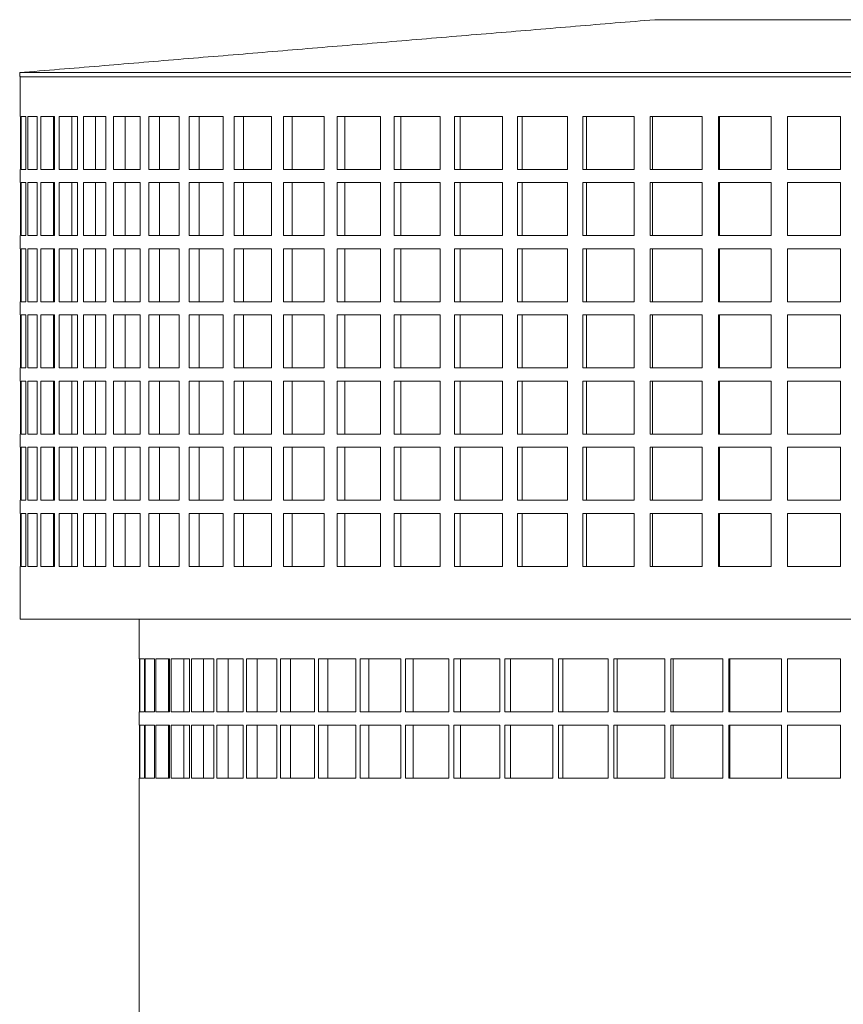
# Model space of a CAD drawing. Extents: x 0 to 204, y 0 to 132.
# Drawn here: x 22 to 26, y 55 to 59 of the extents above; entities that cross this region are included whole.
import ezdxf

# ---------------------------------------------------------------- set-up
doc = ezdxf.new("R2010")
doc.units = 0
doc.header["$LTSCALE"] = 2
doc.header["$MEASUREMENT"] = 0
doc.layers.get('0').update_dxf_attribs({"linetype": 'CONTINUOUS'})

msp = doc.modelspace()

# ---------------------------------------------------------------- linework, layer by layer
at = {"color": 7, "linetype": 'Continuous', "lineweight": 15}
for p, q in [((26.1007, 58.7164), (24.8993, 58.7164)), ((28.5013, 58.5163), (22.4987, 58.5163)), ((22.5, 58.5006), (28.5, 58.5006)), ((28.5, 58.5006), (22.5, 58.5006)), ((22.5017, 58.3506), (22.5, 58.3506)), ((22.5017, 58.1506), (22.5017, 58.3506)), ((22.5044, 58.3506), (22.5044, 58.1506)), ((22.5218, 58.3506), (22.5044, 58.3506)), ((22.5218, 58.1506), (22.5218, 58.3506)), ((22.5299, 58.3506), (22.5299, 58.1506)), ((22.5646, 58.3506), (22.5299, 58.3506)), ((22.5646, 58.1506), (22.5646, 58.3506)), ((22.578, 58.3506), (22.578, 58.1506)), ((22.6297, 58.3506), (22.578, 58.3506)), ((22.6263, 58.3506), (22.6263, 58.1506)), ((22.6297, 58.1506), (22.6297, 58.3506)), ((22.6483, 58.3506), (22.6483, 58.1506)), ((22.7167, 58.3506), (22.6483, 58.3506)), ((22.6953, 58.3506), (22.6953, 58.1506)), ((22.7167, 58.1506), (22.7167, 58.3506)), ((22.7403, 58.3506), (22.7403, 58.1506)), ((22.8248, 58.3506), (22.7403, 58.3506)), ((22.7857, 58.3506), (22.7857, 58.1506)), ((22.8248, 58.1506), (22.8248, 58.3506)), ((22.8534, 58.3506), (22.8534, 58.1506)), ((22.9534, 58.3506), (22.8534, 58.3506)), ((22.8967, 58.3506), (22.8967, 58.1506)), ((22.9534, 58.1506), (22.9534, 58.3506)), ((22.9866, 58.3506), (22.9866, 58.1506)), ((23.1013, 58.3506), (22.9866, 58.3506)), ((23.0275, 58.3506), (23.0275, 58.1506)), ((23.1013, 58.1506), (23.1013, 58.3506)), ((23.1389, 58.3506), (23.1389, 58.1506)), ((23.2674, 58.3506), (23.1389, 58.3506)), ((23.1772, 58.3506), (23.1772, 58.1506)), ((23.2674, 58.1506), (23.2674, 58.3506)), ((23.3091, 58.3506), (23.3091, 58.1506)), ((23.4506, 58.3506), (23.3091, 58.3506)), ((23.3445, 58.3506), (23.3445, 58.1506)), ((23.4506, 58.1506), (23.4506, 58.3506)), ((23.4961, 58.3506), (23.4961, 58.1506)), ((23.6493, 58.3506), (23.4961, 58.3506)), ((23.5283, 58.3506), (23.5283, 58.1506)), ((23.6493, 58.1506), (23.6493, 58.3506)), ((23.6983, 58.3506), (23.6983, 58.1506)), ((23.8621, 58.3506), (23.6983, 58.3506)), ((23.727, 58.3506), (23.727, 58.1506)), ((23.8621, 58.1506), (23.8621, 58.3506)), ((23.9142, 58.3506), (23.9142, 58.1506)), ((24.0874, 58.3506), (23.9142, 58.3506)), ((23.9392, 58.3506), (23.9392, 58.1506)), ((24.0874, 58.1506), (24.0874, 58.3506)), ((24.1422, 58.3506), (24.1422, 58.1506)), ((24.3235, 58.3506), (24.1422, 58.3506)), ((24.1634, 58.3506), (24.1634, 58.1506)), ((24.3235, 58.1506), (24.3235, 58.3506)), ((24.3805, 58.3506), (24.3805, 58.1506)), ((24.5685, 58.3506), (24.3805, 58.3506)), ((24.3977, 58.3506), (24.3977, 58.1506)), ((24.5685, 58.1506), (24.5685, 58.3506)), ((24.6274, 58.3506), (24.6274, 58.1506)), ((24.8206, 58.3506), (24.6274, 58.3506)), ((24.6403, 58.3506), (24.6403, 58.1506)), ((24.8206, 58.1506), (24.8206, 58.3506)), ((24.8809, 58.3506), (24.8809, 58.1506)), ((25.0778, 58.3506), (24.8809, 58.3506)), ((24.8896, 58.3506), (24.8896, 58.1506)), ((25.0778, 58.1506), (25.0778, 58.3506)), ((25.1391, 58.3506), (25.1391, 58.1506)), ((25.3383, 58.3506), (25.1391, 58.3506)), ((25.1434, 58.3506), (25.1434, 58.1506)), ((25.3383, 58.1506), (25.3383, 58.3506)), ((25.4, 58.3506), (25.4, 58.1506)), ((25.6, 58.3506), (25.4, 58.3506)), ((25.6, 58.1506), (25.6, 58.3506)), ((22.5, 58.1506), (22.5017, 58.1506)), ((22.5044, 58.1506), (22.5218, 58.1506)), ((22.5299, 58.1506), (22.5646, 58.1506)), ((22.578, 58.1506), (22.6297, 58.1506)), ((22.6483, 58.1506), (22.7167, 58.1506)), ((22.7403, 58.1506), (22.8248, 58.1506)), ((22.8534, 58.1506), (22.9534, 58.1506)), ((22.9866, 58.1506), (23.1013, 58.1506)), ((23.1389, 58.1506), (23.2674, 58.1506)), ((23.3091, 58.1506), (23.4506, 58.1506)), ((23.4961, 58.1506), (23.6493, 58.1506)), ((23.6983, 58.1506), (23.8621, 58.1506)), ((23.9142, 58.1506), (24.0874, 58.1506)), ((24.1422, 58.1506), (24.3235, 58.1506)), ((24.3805, 58.1506), (24.5685, 58.1506)), ((24.6274, 58.1506), (24.8206, 58.1506)), ((24.8809, 58.1506), (25.0778, 58.1506)), ((25.1391, 58.1506), (25.3383, 58.1506)), ((25.4, 58.1506), (25.6, 58.1506)), ((22.5017, 58.1006), (22.5, 58.1006)), ((22.5017, 57.9006), (22.5017, 58.1006)), ((22.5044, 58.1006), (22.5044, 57.9006)), ((22.5218, 58.1006), (22.5044, 58.1006)), ((22.5218, 57.9006), (22.5218, 58.1006)), ((22.5299, 58.1006), (22.5299, 57.9006)), ((22.5646, 58.1006), (22.5299, 58.1006)), ((22.5646, 57.9006), (22.5646, 58.1006)), ((22.578, 58.1006), (22.578, 57.9006)), ((22.6297, 58.1006), (22.578, 58.1006)), ((22.6263, 58.1006), (22.6263, 57.9006)), ((22.6297, 57.9006), (22.6297, 58.1006)), ((22.6483, 58.1006), (22.6483, 57.9006)), ((22.7167, 58.1006), (22.6483, 58.1006)), ((22.6953, 58.1006), (22.6953, 57.9006)), ((22.7167, 57.9006), (22.7167, 58.1006)), ((22.7403, 58.1006), (22.7403, 57.9006)), ((22.8248, 58.1006), (22.7403, 58.1006)), ((22.7857, 58.1006), (22.7857, 57.9006)), ((22.8248, 57.9006), (22.8248, 58.1006)), ((22.8534, 58.1006), (22.8534, 57.9006)), ((22.9534, 58.1006), (22.8534, 58.1006)), ((22.8967, 58.1006), (22.8967, 57.9006)), ((22.9534, 57.9006), (22.9534, 58.1006)), ((22.9866, 58.1006), (22.9866, 57.9006)), ((23.1013, 58.1006), (22.9866, 58.1006)), ((23.0275, 58.1006), (23.0275, 57.9006)), ((23.1013, 57.9006), (23.1013, 58.1006)), ((23.1389, 58.1006), (23.1389, 57.9006)), ((23.2674, 58.1006), (23.1389, 58.1006)), ((23.1772, 58.1006), (23.1772, 57.9006)), ((23.2674, 57.9006), (23.2674, 58.1006)), ((23.3091, 58.1006), (23.3091, 57.9006)), ((23.4506, 58.1006), (23.3091, 58.1006)), ((23.3445, 58.1006), (23.3445, 57.9006)), ((23.4506, 57.9006), (23.4506, 58.1006)), ((23.4961, 58.1006), (23.4961, 57.9006)), ((23.6493, 58.1006), (23.4961, 58.1006)), ((23.5283, 58.1006), (23.5283, 57.9006)), ((23.6493, 57.9006), (23.6493, 58.1006)), ((23.6983, 58.1006), (23.6983, 57.9006)), ((23.8621, 58.1006), (23.6983, 58.1006)), ((23.727, 58.1006), (23.727, 57.9006)), ((23.8621, 57.9006), (23.8621, 58.1006)), ((23.9142, 58.1006), (23.9142, 57.9006)), ((24.0874, 58.1006), (23.9142, 58.1006)), ((23.9392, 58.1006), (23.9392, 57.9006)), ((24.0874, 57.9006), (24.0874, 58.1006)), ((24.1422, 58.1006), (24.1422, 57.9006)), ((24.3235, 58.1006), (24.1422, 58.1006)), ((24.1634, 58.1006), (24.1634, 57.9006)), ((24.3235, 57.9006), (24.3235, 58.1006)), ((24.3805, 58.1006), (24.3805, 57.9006)), ((24.5685, 58.1006), (24.3805, 58.1006)), ((24.3977, 58.1006), (24.3977, 57.9006)), ((24.5685, 57.9006), (24.5685, 58.1006)), ((24.6274, 58.1006), (24.6274, 57.9006)), ((24.8206, 58.1006), (24.6274, 58.1006)), ((24.6403, 58.1006), (24.6403, 57.9006)), ((24.8206, 57.9006), (24.8206, 58.1006)), ((24.8809, 58.1006), (24.8809, 57.9006)), ((25.0778, 58.1006), (24.8809, 58.1006)), ((24.8896, 58.1006), (24.8896, 57.9006)), ((25.0778, 57.9006), (25.0778, 58.1006)), ((25.1391, 58.1006), (25.1391, 57.9006)), ((25.3383, 58.1006), (25.1391, 58.1006)), ((25.1434, 58.1006), (25.1434, 57.9006)), ((25.3383, 57.9006), (25.3383, 58.1006)), ((25.4, 58.1006), (25.4, 57.9006)), ((25.6, 58.1006), (25.4, 58.1006)), ((25.6, 57.9006), (25.6, 58.1006)), ((22.5, 57.9006), (22.5017, 57.9006)), ((22.5044, 57.9006), (22.5218, 57.9006)), ((22.5299, 57.9006), (22.5646, 57.9006)), ((22.578, 57.9006), (22.6297, 57.9006)), ((22.6483, 57.9006), (22.7167, 57.9006)), ((22.7403, 57.9006), (22.8248, 57.9006)), ((22.8534, 57.9006), (22.9534, 57.9006)), ((22.9866, 57.9006), (23.1013, 57.9006)), ((23.1389, 57.9006), (23.2674, 57.9006)), ((23.3091, 57.9006), (23.4506, 57.9006)), ((23.4961, 57.9006), (23.6493, 57.9006)), ((23.6983, 57.9006), (23.8621, 57.9006)), ((23.9142, 57.9006), (24.0874, 57.9006)), ((24.1422, 57.9006), (24.3235, 57.9006)), ((24.3805, 57.9006), (24.5685, 57.9006)), ((24.6274, 57.9006), (24.8206, 57.9006)), ((24.8809, 57.9006), (25.0778, 57.9006)), ((25.1391, 57.9006), (25.3383, 57.9006)), ((25.4, 57.9006), (25.6, 57.9006)), ((22.5017, 57.8506), (22.5, 57.8506)), ((22.5017, 57.6506), (22.5017, 57.8506)), ((22.5044, 57.8506), (22.5044, 57.6506)), ((22.5218, 57.8506), (22.5044, 57.8506)), ((22.5218, 57.6506), (22.5218, 57.8506)), ((22.5299, 57.8506), (22.5299, 57.6506)), ((22.5646, 57.8506), (22.5299, 57.8506)), ((22.5646, 57.6506), (22.5646, 57.8506)), ((22.578, 57.8506), (22.578, 57.6506)), ((22.6297, 57.8506), (22.578, 57.8506)), ((22.6263, 57.8506), (22.6263, 57.6506)), ((22.6297, 57.6506), (22.6297, 57.8506)), ((22.6483, 57.8506), (22.6483, 57.6506)), ((22.7167, 57.8506), (22.6483, 57.8506)), ((22.6953, 57.8506), (22.6953, 57.6506)), ((22.7167, 57.6506), (22.7167, 57.8506)), ((22.7403, 57.8506), (22.7403, 57.6506)), ((22.8248, 57.8506), (22.7403, 57.8506)), ((22.7857, 57.8506), (22.7857, 57.6506)), ((22.8248, 57.6506), (22.8248, 57.8506)), ((22.8534, 57.8506), (22.8534, 57.6506)), ((22.9534, 57.8506), (22.8534, 57.8506)), ((22.8967, 57.8506), (22.8967, 57.6506)), ((22.9534, 57.6506), (22.9534, 57.8506)), ((22.9866, 57.8506), (22.9866, 57.6506)), ((23.1013, 57.8506), (22.9866, 57.8506)), ((23.0275, 57.8506), (23.0275, 57.6506)), ((23.1013, 57.6506), (23.1013, 57.8506)), ((23.1389, 57.8506), (23.1389, 57.6506)), ((23.2674, 57.8506), (23.1389, 57.8506)), ((23.1772, 57.8506), (23.1772, 57.6506)), ((23.2674, 57.6506), (23.2674, 57.8506)), ((23.3091, 57.8506), (23.3091, 57.6506)), ((23.4506, 57.8506), (23.3091, 57.8506)), ((23.3445, 57.8506), (23.3445, 57.6506)), ((23.4506, 57.6506), (23.4506, 57.8506)), ((23.4961, 57.8506), (23.4961, 57.6506)), ((23.6493, 57.8506), (23.4961, 57.8506)), ((23.5283, 57.8506), (23.5283, 57.6506)), ((23.6493, 57.6506), (23.6493, 57.8506)), ((23.6983, 57.8506), (23.6983, 57.6506)), ((23.8621, 57.8506), (23.6983, 57.8506)), ((23.727, 57.8506), (23.727, 57.6506)), ((23.8621, 57.6506), (23.8621, 57.8506)), ((23.9142, 57.8506), (23.9142, 57.6506)), ((24.0874, 57.8506), (23.9142, 57.8506)), ((23.9392, 57.8506), (23.9392, 57.6506)), ((24.0874, 57.6506), (24.0874, 57.8506)), ((24.1422, 57.8506), (24.1422, 57.6506)), ((24.3235, 57.8506), (24.1422, 57.8506)), ((24.1634, 57.8506), (24.1634, 57.6506)), ((24.3235, 57.6506), (24.3235, 57.8506)), ((24.3805, 57.8506), (24.3805, 57.6506)), ((24.5685, 57.8506), (24.3805, 57.8506)), ((24.3977, 57.8506), (24.3977, 57.6506)), ((24.5685, 57.6506), (24.5685, 57.8506)), ((24.6274, 57.8506), (24.6274, 57.6506)), ((24.8206, 57.8506), (24.6274, 57.8506)), ((24.6403, 57.8506), (24.6403, 57.6506)), ((24.8206, 57.6506), (24.8206, 57.8506)), ((24.8809, 57.8506), (24.8809, 57.6506)), ((25.0778, 57.8506), (24.8809, 57.8506)), ((24.8896, 57.8506), (24.8896, 57.6506)), ((25.0778, 57.6506), (25.0778, 57.8506)), ((25.1391, 57.8506), (25.1391, 57.6506)), ((25.3383, 57.8506), (25.1391, 57.8506)), ((25.1434, 57.8506), (25.1434, 57.6506)), ((25.3383, 57.6506), (25.3383, 57.8506)), ((25.4, 57.8506), (25.4, 57.6506)), ((25.6, 57.8506), (25.4, 57.8506)), ((25.6, 57.6506), (25.6, 57.8506)), ((22.5, 57.6506), (22.5017, 57.6506)), ((22.5044, 57.6506), (22.5218, 57.6506)), ((22.5299, 57.6506), (22.5646, 57.6506)), ((22.578, 57.6506), (22.6297, 57.6506)), ((22.6483, 57.6506), (22.7167, 57.6506)), ((22.7403, 57.6506), (22.8248, 57.6506)), ((22.8534, 57.6506), (22.9534, 57.6506)), ((22.9866, 57.6506), (23.1013, 57.6506)), ((23.1389, 57.6506), (23.2674, 57.6506)), ((23.3091, 57.6506), (23.4506, 57.6506)), ((23.4961, 57.6506), (23.6493, 57.6506)), ((23.6983, 57.6506), (23.8621, 57.6506)), ((23.9142, 57.6506), (24.0874, 57.6506)), ((24.1422, 57.6506), (24.3235, 57.6506)), ((24.3805, 57.6506), (24.5685, 57.6506)), ((24.6274, 57.6506), (24.8206, 57.6506)), ((24.8809, 57.6506), (25.0778, 57.6506)), ((25.1391, 57.6506), (25.3383, 57.6506)), ((25.4, 57.6506), (25.6, 57.6506)), ((22.5017, 57.6006), (22.5, 57.6006)), ((22.5017, 57.4006), (22.5017, 57.6006)), ((22.5044, 57.6006), (22.5044, 57.4006)), ((22.5218, 57.6006), (22.5044, 57.6006)), ((22.5218, 57.4006), (22.5218, 57.6006)), ((22.5299, 57.6006), (22.5299, 57.4006)), ((22.5646, 57.6006), (22.5299, 57.6006)), ((22.5646, 57.4006), (22.5646, 57.6006)), ((22.578, 57.6006), (22.578, 57.4006)), ((22.6297, 57.6006), (22.578, 57.6006)), ((22.6263, 57.6006), (22.6263, 57.4006)), ((22.6297, 57.4006), (22.6297, 57.6006)), ((22.6483, 57.6006), (22.6483, 57.4006)), ((22.7167, 57.6006), (22.6483, 57.6006)), ((22.6953, 57.6006), (22.6953, 57.4006)), ((22.7167, 57.4006), (22.7167, 57.6006)), ((22.7403, 57.6006), (22.7403, 57.4006)), ((22.8248, 57.6006), (22.7403, 57.6006)), ((22.7857, 57.6006), (22.7857, 57.4006)), ((22.8248, 57.4006), (22.8248, 57.6006)), ((22.8534, 57.6006), (22.8534, 57.4006)), ((22.9534, 57.6006), (22.8534, 57.6006)), ((22.8967, 57.6006), (22.8967, 57.4006)), ((22.9534, 57.4006), (22.9534, 57.6006)), ((22.9866, 57.6006), (22.9866, 57.4006)), ((23.1013, 57.6006), (22.9866, 57.6006)), ((23.0275, 57.6006), (23.0275, 57.4006)), ((23.1013, 57.4006), (23.1013, 57.6006)), ((23.1389, 57.6006), (23.1389, 57.4006)), ((23.2674, 57.6006), (23.1389, 57.6006)), ((23.1772, 57.6006), (23.1772, 57.4006)), ((23.2674, 57.4006), (23.2674, 57.6006)), ((23.3091, 57.6006), (23.3091, 57.4006)), ((23.4506, 57.6006), (23.3091, 57.6006)), ((23.3445, 57.6006), (23.3445, 57.4006)), ((23.4506, 57.4006), (23.4506, 57.6006)), ((23.4961, 57.6006), (23.4961, 57.4006)), ((23.6493, 57.6006), (23.4961, 57.6006)), ((23.5283, 57.6006), (23.5283, 57.4006)), ((23.6493, 57.4006), (23.6493, 57.6006)), ((23.6983, 57.6006), (23.6983, 57.4006)), ((23.8621, 57.6006), (23.6983, 57.6006)), ((23.727, 57.6006), (23.727, 57.4006)), ((23.8621, 57.4006), (23.8621, 57.6006)), ((23.9142, 57.6006), (23.9142, 57.4006)), ((24.0874, 57.6006), (23.9142, 57.6006)), ((23.9392, 57.6006), (23.9392, 57.4006)), ((24.0874, 57.4006), (24.0874, 57.6006)), ((24.1422, 57.6006), (24.1422, 57.4006)), ((24.3235, 57.6006), (24.1422, 57.6006)), ((24.1634, 57.6006), (24.1634, 57.4006)), ((24.3235, 57.4006), (24.3235, 57.6006)), ((24.3805, 57.6006), (24.3805, 57.4006)), ((24.5685, 57.6006), (24.3805, 57.6006)), ((24.3977, 57.6006), (24.3977, 57.4006)), ((24.5685, 57.4006), (24.5685, 57.6006)), ((24.6274, 57.6006), (24.6274, 57.4006)), ((24.8206, 57.6006), (24.6274, 57.6006)), ((24.6403, 57.6006), (24.6403, 57.4006)), ((24.8206, 57.4006), (24.8206, 57.6006)), ((24.8809, 57.6006), (24.8809, 57.4006)), ((25.0778, 57.6006), (24.8809, 57.6006)), ((24.8896, 57.6006), (24.8896, 57.4006)), ((25.0778, 57.4006), (25.0778, 57.6006)), ((25.1391, 57.6006), (25.1391, 57.4006)), ((25.3383, 57.6006), (25.1391, 57.6006)), ((25.1434, 57.6006), (25.1434, 57.4006)), ((25.3383, 57.4006), (25.3383, 57.6006)), ((25.4, 57.6006), (25.4, 57.4006)), ((25.6, 57.6006), (25.4, 57.6006)), ((25.6, 57.4006), (25.6, 57.6006)), ((22.5, 57.4006), (22.5017, 57.4006)), ((22.5044, 57.4006), (22.5218, 57.4006)), ((22.5299, 57.4006), (22.5646, 57.4006)), ((22.578, 57.4006), (22.6297, 57.4006)), ((22.6483, 57.4006), (22.7167, 57.4006)), ((22.7403, 57.4006), (22.8248, 57.4006)), ((22.8534, 57.4006), (22.9534, 57.4006)), ((22.9866, 57.4006), (23.1013, 57.4006)), ((23.1389, 57.4006), (23.2674, 57.4006)), ((23.3091, 57.4006), (23.4506, 57.4006)), ((23.4961, 57.4006), (23.6493, 57.4006)), ((23.6983, 57.4006), (23.8621, 57.4006)), ((23.9142, 57.4006), (24.0874, 57.4006)), ((24.1422, 57.4006), (24.3235, 57.4006)), ((24.3805, 57.4006), (24.5685, 57.4006)), ((24.6274, 57.4006), (24.8206, 57.4006)), ((24.8809, 57.4006), (25.0778, 57.4006)), ((25.1391, 57.4006), (25.3383, 57.4006)), ((25.4, 57.4006), (25.6, 57.4006)), ((22.5017, 57.3506), (22.5, 57.3506)), ((22.5017, 57.1506), (22.5017, 57.3506)), ((22.5044, 57.3506), (22.5044, 57.1506)), ((22.5218, 57.3506), (22.5044, 57.3506)), ((22.5218, 57.1506), (22.5218, 57.3506)), ((22.5299, 57.3506), (22.5299, 57.1506)), ((22.5646, 57.3506), (22.5299, 57.3506)), ((22.5646, 57.1506), (22.5646, 57.3506)), ((22.578, 57.3506), (22.578, 57.1506)), ((22.6297, 57.3506), (22.578, 57.3506)), ((22.6263, 57.3506), (22.6263, 57.1506)), ((22.6297, 57.1506), (22.6297, 57.3506)), ((22.6483, 57.3506), (22.6483, 57.1506)), ((22.7167, 57.3506), (22.6483, 57.3506)), ((22.6953, 57.3506), (22.6953, 57.1506)), ((22.7167, 57.1506), (22.7167, 57.3506)), ((22.7403, 57.3506), (22.7403, 57.1506)), ((22.8248, 57.3506), (22.7403, 57.3506)), ((22.7857, 57.3506), (22.7857, 57.1506)), ((22.8248, 57.1506), (22.8248, 57.3506)), ((22.8534, 57.3506), (22.8534, 57.1506)), ((22.9534, 57.3506), (22.8534, 57.3506)), ((22.8967, 57.3506), (22.8967, 57.1506)), ((22.9534, 57.1506), (22.9534, 57.3506)), ((22.9866, 57.3506), (22.9866, 57.1506)), ((23.1013, 57.3506), (22.9866, 57.3506)), ((23.0275, 57.3506), (23.0275, 57.1506)), ((23.1013, 57.1506), (23.1013, 57.3506)), ((23.1389, 57.3506), (23.1389, 57.1506)), ((23.2674, 57.3506), (23.1389, 57.3506)), ((23.1772, 57.3506), (23.1772, 57.1506)), ((23.2674, 57.1506), (23.2674, 57.3506)), ((23.3091, 57.3506), (23.3091, 57.1506)), ((23.4506, 57.3506), (23.3091, 57.3506)), ((23.3445, 57.3506), (23.3445, 57.1506)), ((23.4506, 57.1506), (23.4506, 57.3506)), ((23.4961, 57.3506), (23.4961, 57.1506)), ((23.6493, 57.3506), (23.4961, 57.3506)), ((23.5283, 57.3506), (23.5283, 57.1506)), ((23.6493, 57.1506), (23.6493, 57.3506)), ((23.6983, 57.3506), (23.6983, 57.1506)), ((23.8621, 57.3506), (23.6983, 57.3506)), ((23.727, 57.3506), (23.727, 57.1506)), ((23.8621, 57.1506), (23.8621, 57.3506)), ((23.9142, 57.3506), (23.9142, 57.1506)), ((24.0874, 57.3506), (23.9142, 57.3506)), ((23.9392, 57.3506), (23.9392, 57.1506)), ((24.0874, 57.1506), (24.0874, 57.3506)), ((24.1422, 57.3506), (24.1422, 57.1506)), ((24.3235, 57.3506), (24.1422, 57.3506)), ((24.1634, 57.3506), (24.1634, 57.1506)), ((24.3235, 57.1506), (24.3235, 57.3506)), ((24.3805, 57.3506), (24.3805, 57.1506)), ((24.5685, 57.3506), (24.3805, 57.3506)), ((24.3977, 57.3506), (24.3977, 57.1506)), ((24.5685, 57.1506), (24.5685, 57.3506)), ((24.6274, 57.3506), (24.6274, 57.1506)), ((24.8206, 57.3506), (24.6274, 57.3506)), ((24.6403, 57.3506), (24.6403, 57.1506)), ((24.8206, 57.1506), (24.8206, 57.3506)), ((24.8809, 57.3506), (24.8809, 57.1506)), ((25.0778, 57.3506), (24.8809, 57.3506)), ((24.8896, 57.3506), (24.8896, 57.1506)), ((25.0778, 57.1506), (25.0778, 57.3506)), ((25.1391, 57.3506), (25.1391, 57.1506)), ((25.3383, 57.3506), (25.1391, 57.3506)), ((25.1434, 57.3506), (25.1434, 57.1506)), ((25.3383, 57.1506), (25.3383, 57.3506)), ((25.4, 57.3506), (25.4, 57.1506)), ((25.6, 57.3506), (25.4, 57.3506)), ((25.6, 57.1506), (25.6, 57.3506)), ((22.5, 57.1506), (22.5017, 57.1506)), ((22.5044, 57.1506), (22.5218, 57.1506)), ((22.5299, 57.1506), (22.5646, 57.1506)), ((22.578, 57.1506), (22.6297, 57.1506)), ((22.6483, 57.1506), (22.7167, 57.1506)), ((22.7403, 57.1506), (22.8248, 57.1506)), ((22.8534, 57.1506), (22.9534, 57.1506)), ((22.9866, 57.1506), (23.1013, 57.1506)), ((23.1389, 57.1506), (23.2674, 57.1506)), ((23.3091, 57.1506), (23.4506, 57.1506)), ((23.4961, 57.1506), (23.6493, 57.1506)), ((23.6983, 57.1506), (23.8621, 57.1506)), ((23.9142, 57.1506), (24.0874, 57.1506)), ((24.1422, 57.1506), (24.3235, 57.1506)), ((24.3805, 57.1506), (24.5685, 57.1506)), ((24.6274, 57.1506), (24.8206, 57.1506)), ((24.8809, 57.1506), (25.0778, 57.1506)), ((25.1391, 57.1506), (25.3383, 57.1506)), ((25.4, 57.1506), (25.6, 57.1506)), ((22.5017, 57.1006), (22.5, 57.1006)), ((22.5017, 56.9006), (22.5017, 57.1006)), ((22.5044, 57.1006), (22.5044, 56.9006)), ((22.5218, 57.1006), (22.5044, 57.1006)), ((22.5218, 56.9006), (22.5218, 57.1006)), ((22.5299, 57.1006), (22.5299, 56.9006)), ((22.5646, 57.1006), (22.5299, 57.1006)), ((22.5646, 56.9006), (22.5646, 57.1006)), ((22.578, 57.1006), (22.578, 56.9006)), ((22.6297, 57.1006), (22.578, 57.1006)), ((22.6263, 57.1006), (22.6263, 56.9006)), ((22.6297, 56.9006), (22.6297, 57.1006)), ((22.6483, 57.1006), (22.6483, 56.9006)), ((22.7167, 57.1006), (22.6483, 57.1006)), ((22.6953, 57.1006), (22.6953, 56.9006)), ((22.7167, 56.9006), (22.7167, 57.1006)), ((22.7403, 57.1006), (22.7403, 56.9006)), ((22.8248, 57.1006), (22.7403, 57.1006)), ((22.7857, 57.1006), (22.7857, 56.9006)), ((22.8248, 56.9006), (22.8248, 57.1006)), ((22.8534, 57.1006), (22.8534, 56.9006)), ((22.9534, 57.1006), (22.8534, 57.1006)), ((22.8967, 57.1006), (22.8967, 56.9006)), ((22.9534, 56.9006), (22.9534, 57.1006)), ((22.9866, 57.1006), (22.9866, 56.9006)), ((23.1013, 57.1006), (22.9866, 57.1006)), ((23.0275, 57.1006), (23.0275, 56.9006)), ((23.1013, 56.9006), (23.1013, 57.1006)), ((23.1389, 57.1006), (23.1389, 56.9006)), ((23.2674, 57.1006), (23.1389, 57.1006)), ((23.1772, 57.1006), (23.1772, 56.9006)), ((23.2674, 56.9006), (23.2674, 57.1006)), ((23.3091, 57.1006), (23.3091, 56.9006)), ((23.4506, 57.1006), (23.3091, 57.1006)), ((23.3445, 57.1006), (23.3445, 56.9006)), ((23.4506, 56.9006), (23.4506, 57.1006)), ((23.4961, 57.1006), (23.4961, 56.9006)), ((23.6493, 57.1006), (23.4961, 57.1006)), ((23.5283, 57.1006), (23.5283, 56.9006)), ((23.6493, 56.9006), (23.6493, 57.1006)), ((23.6983, 57.1006), (23.6983, 56.9006)), ((23.8621, 57.1006), (23.6983, 57.1006)), ((23.727, 57.1006), (23.727, 56.9006)), ((23.8621, 56.9006), (23.8621, 57.1006)), ((23.9142, 57.1006), (23.9142, 56.9006)), ((24.0874, 57.1006), (23.9142, 57.1006)), ((23.9392, 57.1006), (23.9392, 56.9006)), ((24.0874, 56.9006), (24.0874, 57.1006)), ((24.1422, 57.1006), (24.1422, 56.9006)), ((24.3235, 57.1006), (24.1422, 57.1006)), ((24.1634, 57.1006), (24.1634, 56.9006)), ((24.3235, 56.9006), (24.3235, 57.1006)), ((24.3805, 57.1006), (24.3805, 56.9006)), ((24.5685, 57.1006), (24.3805, 57.1006)), ((24.3977, 57.1006), (24.3977, 56.9006)), ((24.5685, 56.9006), (24.5685, 57.1006)), ((24.6274, 57.1006), (24.6274, 56.9006)), ((24.8206, 57.1006), (24.6274, 57.1006)), ((24.6403, 57.1006), (24.6403, 56.9006)), ((24.8206, 56.9006), (24.8206, 57.1006)), ((24.8809, 57.1006), (24.8809, 56.9006)), ((25.0778, 57.1006), (24.8809, 57.1006)), ((24.8896, 57.1006), (24.8896, 56.9006)), ((25.0778, 56.9006), (25.0778, 57.1006)), ((25.1391, 57.1006), (25.1391, 56.9006)), ((25.3383, 57.1006), (25.1391, 57.1006)), ((25.1434, 57.1006), (25.1434, 56.9006)), ((25.3383, 56.9006), (25.3383, 57.1006)), ((25.4, 57.1006), (25.4, 56.9006)), ((25.6, 57.1006), (25.4, 57.1006)), ((25.6, 56.9006), (25.6, 57.1006)), ((22.5, 56.9006), (22.5017, 56.9006)), ((22.5044, 56.9006), (22.5218, 56.9006)), ((22.5299, 56.9006), (22.5646, 56.9006)), ((22.578, 56.9006), (22.6297, 56.9006)), ((22.6483, 56.9006), (22.7167, 56.9006)), ((22.7403, 56.9006), (22.8248, 56.9006)), ((22.8534, 56.9006), (22.9534, 56.9006)), ((22.9866, 56.9006), (23.1013, 56.9006)), ((23.1389, 56.9006), (23.2674, 56.9006)), ((23.3091, 56.9006), (23.4506, 56.9006)), ((23.4961, 56.9006), (23.6493, 56.9006)), ((23.6983, 56.9006), (23.8621, 56.9006)), ((23.9142, 56.9006), (24.0874, 56.9006)), ((24.1422, 56.9006), (24.3235, 56.9006)), ((24.3805, 56.9006), (24.5685, 56.9006)), ((24.6274, 56.9006), (24.8206, 56.9006)), ((24.8809, 56.9006), (25.0778, 56.9006)), ((25.1391, 56.9006), (25.3383, 56.9006)), ((25.4, 56.9006), (25.6, 56.9006)), ((22.5017, 56.8506), (22.5, 56.8506)), ((22.5017, 56.6506), (22.5017, 56.8506)), ((22.5044, 56.8506), (22.5044, 56.6506)), ((22.5218, 56.8506), (22.5044, 56.8506)), ((22.5218, 56.6506), (22.5218, 56.8506)), ((22.5299, 56.8506), (22.5299, 56.6506)), ((22.5646, 56.8506), (22.5299, 56.8506)), ((22.5646, 56.6506), (22.5646, 56.8506)), ((22.578, 56.8506), (22.578, 56.6506)), ((22.6297, 56.8506), (22.578, 56.8506)), ((22.6263, 56.8506), (22.6263, 56.6506)), ((22.6297, 56.6506), (22.6297, 56.8506)), ((22.6483, 56.8506), (22.6483, 56.6506)), ((22.7167, 56.8506), (22.6483, 56.8506)), ((22.6953, 56.8506), (22.6953, 56.6506)), ((22.7167, 56.6506), (22.7167, 56.8506)), ((22.7403, 56.8506), (22.7403, 56.6506)), ((22.8248, 56.8506), (22.7403, 56.8506)), ((22.7857, 56.8506), (22.7857, 56.6506)), ((22.8248, 56.6506), (22.8248, 56.8506)), ((22.8534, 56.8506), (22.8534, 56.6506)), ((22.9534, 56.8506), (22.8534, 56.8506)), ((22.8967, 56.8506), (22.8967, 56.6506)), ((22.9534, 56.6506), (22.9534, 56.8506)), ((22.9866, 56.8506), (22.9866, 56.6506)), ((23.1013, 56.8506), (22.9866, 56.8506)), ((23.0275, 56.8506), (23.0275, 56.6506)), ((23.1013, 56.6506), (23.1013, 56.8506)), ((23.1389, 56.8506), (23.1389, 56.6506)), ((23.2674, 56.8506), (23.1389, 56.8506)), ((23.1772, 56.8506), (23.1772, 56.6506)), ((23.2674, 56.6506), (23.2674, 56.8506)), ((23.3091, 56.8506), (23.3091, 56.6506)), ((23.4506, 56.8506), (23.3091, 56.8506)), ((23.3445, 56.8506), (23.3445, 56.6506)), ((23.4506, 56.6506), (23.4506, 56.8506)), ((23.4961, 56.8506), (23.4961, 56.6506)), ((23.6493, 56.8506), (23.4961, 56.8506)), ((23.5283, 56.8506), (23.5283, 56.6506)), ((23.6493, 56.6506), (23.6493, 56.8506)), ((23.6983, 56.8506), (23.6983, 56.6506)), ((23.8621, 56.8506), (23.6983, 56.8506)), ((23.727, 56.8506), (23.727, 56.6506)), ((23.8621, 56.6506), (23.8621, 56.8506)), ((23.9142, 56.8506), (23.9142, 56.6506)), ((24.0874, 56.8506), (23.9142, 56.8506)), ((23.9392, 56.8506), (23.9392, 56.6506)), ((24.0874, 56.6506), (24.0874, 56.8506)), ((24.1422, 56.8506), (24.1422, 56.6506)), ((24.3235, 56.8506), (24.1422, 56.8506)), ((24.1634, 56.8506), (24.1634, 56.6506)), ((24.3235, 56.6506), (24.3235, 56.8506)), ((24.3805, 56.8506), (24.3805, 56.6506)), ((24.5685, 56.8506), (24.3805, 56.8506)), ((24.3977, 56.8506), (24.3977, 56.6506)), ((24.5685, 56.6506), (24.5685, 56.8506)), ((24.6274, 56.8506), (24.6274, 56.6506)), ((24.8206, 56.8506), (24.6274, 56.8506)), ((24.6403, 56.8506), (24.6403, 56.6506)), ((24.8206, 56.6506), (24.8206, 56.8506)), ((24.8809, 56.8506), (24.8809, 56.6506)), ((25.0778, 56.8506), (24.8809, 56.8506)), ((24.8896, 56.8506), (24.8896, 56.6506)), ((25.0778, 56.6506), (25.0778, 56.8506)), ((25.1391, 56.8506), (25.1391, 56.6506)), ((25.3383, 56.8506), (25.1391, 56.8506)), ((25.1434, 56.8506), (25.1434, 56.6506)), ((25.3383, 56.6506), (25.3383, 56.8506)), ((25.4, 56.8506), (25.4, 56.6506)), ((25.6, 56.8506), (25.4, 56.8506)), ((25.6, 56.6506), (25.6, 56.8506)), ((22.5, 56.6506), (22.5017, 56.6506)), ((22.5044, 56.6506), (22.5218, 56.6506)), ((22.5299, 56.6506), (22.5646, 56.6506)), ((22.578, 56.6506), (22.6297, 56.6506)), ((22.6483, 56.6506), (22.7167, 56.6506)), ((22.7403, 56.6506), (22.8248, 56.6506)), ((22.8534, 56.6506), (22.9534, 56.6506)), ((22.9866, 56.6506), (23.1013, 56.6506)), ((23.1389, 56.6506), (23.2674, 56.6506)), ((23.3091, 56.6506), (23.4506, 56.6506)), ((23.4961, 56.6506), (23.6493, 56.6506)), ((23.6983, 56.6506), (23.8621, 56.6506)), ((23.9142, 56.6506), (24.0874, 56.6506)), ((24.1422, 56.6506), (24.3235, 56.6506)), ((24.3805, 56.6506), (24.5685, 56.6506)), ((24.6274, 56.6506), (24.8206, 56.6506)), ((24.8809, 56.6506), (25.0778, 56.6506)), ((25.1391, 56.6506), (25.3383, 56.6506)), ((25.4, 56.6506), (25.6, 56.6506)), ((22.5, 56.4506), (28.5, 56.4506)), ((22.952, 56.3006), (22.95, 56.3006)), ((22.952, 56.1006), (22.952, 56.3006)), ((22.9529, 56.3006), (22.9529, 56.1006)), ((22.9704, 56.3006), (22.9529, 56.3006)), ((22.9704, 56.1006), (22.9704, 56.3006)), ((22.9733, 56.3006), (22.9733, 56.1006)), ((23.008, 56.3006), (22.9733, 56.3006)), ((23.008, 56.1006), (23.008, 56.3006)), ((23.0129, 56.3006), (23.0129, 56.1006)), ((23.0647, 56.3006), (23.0129, 56.3006)), ((23.0612, 56.3006), (23.0612, 56.1006)), ((23.0647, 56.1006), (23.0647, 56.3006)), ((23.0714, 56.3006), (23.0714, 56.1006)), ((23.1398, 56.3006), (23.0714, 56.3006)), ((23.1184, 56.3006), (23.1184, 56.1006)), ((23.1398, 56.1006), (23.1398, 56.3006)), ((23.1484, 56.3006), (23.1484, 56.1006)), ((23.233, 56.3006), (23.1484, 56.3006)), ((23.1938, 56.3006), (23.1938, 56.1006)), ((23.233, 56.1006), (23.233, 56.3006)), ((23.2433, 56.3006), (23.2433, 56.1006)), ((23.3433, 56.3006), (23.2433, 56.3006)), ((23.2867, 56.3006), (23.2867, 56.1006)), ((23.3433, 56.1006), (23.3433, 56.3006)), ((23.3554, 56.3006), (23.3554, 56.1006)), ((23.4701, 56.3006), (23.3554, 56.3006)), ((23.3964, 56.3006), (23.3964, 56.1006)), ((23.4701, 56.1006), (23.4701, 56.3006)), ((23.4838, 56.3006), (23.4838, 56.1006)), ((23.6124, 56.3006), (23.4838, 56.3006)), ((23.5221, 56.3006), (23.5221, 56.1006)), ((23.6124, 56.1006), (23.6124, 56.3006)), ((23.6276, 56.3006), (23.6276, 56.1006)), ((23.769, 56.3006), (23.6276, 56.3006)), ((23.6629, 56.3006), (23.6629, 56.1006)), ((23.769, 56.1006), (23.769, 56.3006)), ((23.7855, 56.3006), (23.7855, 56.1006)), ((23.9388, 56.3006), (23.7855, 56.3006)), ((23.8177, 56.3006), (23.8177, 56.1006)), ((23.9388, 56.1006), (23.9388, 56.3006)), ((23.9566, 56.3006), (23.9566, 56.1006)), ((24.1204, 56.3006), (23.9566, 56.3006)), ((23.9853, 56.3006), (23.9853, 56.1006)), ((24.1204, 56.1006), (24.1204, 56.3006)), ((24.1394, 56.3006), (24.1394, 56.1006)), ((24.3126, 56.3006), (24.1394, 56.3006)), ((24.1644, 56.3006), (24.1644, 56.1006)), ((24.3126, 56.1006), (24.3126, 56.3006)), ((24.3325, 56.3006), (24.3325, 56.1006)), ((24.5138, 56.3006), (24.3325, 56.3006)), ((24.3537, 56.3006), (24.3537, 56.1006)), ((24.5138, 56.1006), (24.5138, 56.3006)), ((24.5346, 56.3006), (24.5346, 56.1006)), ((24.7225, 56.3006), (24.5346, 56.3006)), ((24.5517, 56.3006), (24.5517, 56.1006)), ((24.7225, 56.1006), (24.7225, 56.3006)), ((24.7439, 56.3006), (24.7439, 56.1006)), ((24.9371, 56.3006), (24.7439, 56.3006)), ((24.7569, 56.3006), (24.7569, 56.1006)), ((24.9371, 56.1006), (24.9371, 56.3006)), ((24.9591, 56.3006), (24.9591, 56.1006)), ((25.156, 56.3006), (24.9591, 56.3006)), ((24.9677, 56.3006), (24.9677, 56.1006)), ((25.156, 56.1006), (25.156, 56.3006)), ((25.1783, 56.3006), (25.1783, 56.1006)), ((25.3775, 56.3006), (25.1783, 56.3006)), ((25.1827, 56.3006), (25.1827, 56.1006)), ((25.3775, 56.1006), (25.3775, 56.3006)), ((25.4, 56.3006), (25.4, 56.1006)), ((25.6, 56.3006), (25.4, 56.3006)), ((25.6, 56.1006), (25.6, 56.3006)), ((22.95, 56.1006), (22.952, 56.1006)), ((22.9529, 56.1006), (22.9704, 56.1006)), ((22.9733, 56.1006), (23.008, 56.1006)), ((23.0129, 56.1006), (23.0647, 56.1006)), ((23.0714, 56.1006), (23.1398, 56.1006)), ((23.1484, 56.1006), (23.233, 56.1006)), ((23.2433, 56.1006), (23.3433, 56.1006)), ((23.3554, 56.1006), (23.4701, 56.1006)), ((23.4838, 56.1006), (23.6124, 56.1006)), ((23.6276, 56.1006), (23.769, 56.1006)), ((23.7855, 56.1006), (23.9388, 56.1006)), ((23.9566, 56.1006), (24.1204, 56.1006)), ((24.1394, 56.1006), (24.3126, 56.1006)), ((24.3325, 56.1006), (24.5138, 56.1006)), ((24.5346, 56.1006), (24.7225, 56.1006)), ((24.7439, 56.1006), (24.9371, 56.1006)), ((24.9591, 56.1006), (25.156, 56.1006)), ((25.1783, 56.1006), (25.3775, 56.1006)), ((25.4, 56.1006), (25.6, 56.1006)), ((22.952, 56.0506), (22.95, 56.0506)), ((22.952, 55.8506), (22.952, 56.0506)), ((22.9529, 56.0506), (22.9529, 55.8506)), ((22.9704, 56.0506), (22.9529, 56.0506)), ((22.9704, 55.8506), (22.9704, 56.0506)), ((22.9733, 56.0506), (22.9733, 55.8506)), ((23.008, 56.0506), (22.9733, 56.0506)), ((23.008, 55.8506), (23.008, 56.0506)), ((23.0129, 56.0506), (23.0129, 55.8506)), ((23.0647, 56.0506), (23.0129, 56.0506)), ((23.0612, 56.0506), (23.0612, 55.8506)), ((23.0647, 55.8506), (23.0647, 56.0506)), ((23.0714, 56.0506), (23.0714, 55.8506)), ((23.1398, 56.0506), (23.0714, 56.0506)), ((23.1184, 56.0506), (23.1184, 55.8506)), ((23.1398, 55.8506), (23.1398, 56.0506)), ((23.1484, 56.0506), (23.1484, 55.8506)), ((23.233, 56.0506), (23.1484, 56.0506)), ((23.1938, 56.0506), (23.1938, 55.8506)), ((23.233, 55.8506), (23.233, 56.0506)), ((23.2433, 56.0506), (23.2433, 55.8506)), ((23.3433, 56.0506), (23.2433, 56.0506)), ((23.2867, 56.0506), (23.2867, 55.8506)), ((23.3433, 55.8506), (23.3433, 56.0506)), ((23.3554, 56.0506), (23.3554, 55.8506)), ((23.4701, 56.0506), (23.3554, 56.0506)), ((23.3964, 56.0506), (23.3964, 55.8506)), ((23.4701, 55.8506), (23.4701, 56.0506)), ((23.4838, 56.0506), (23.4838, 55.8506)), ((23.6124, 56.0506), (23.4838, 56.0506)), ((23.5221, 56.0506), (23.5221, 55.8506)), ((23.6124, 55.8506), (23.6124, 56.0506)), ((23.6276, 56.0506), (23.6276, 55.8506)), ((23.769, 56.0506), (23.6276, 56.0506)), ((23.6629, 56.0506), (23.6629, 55.8506)), ((23.769, 55.8506), (23.769, 56.0506)), ((23.7855, 56.0506), (23.7855, 55.8506)), ((23.9388, 56.0506), (23.7855, 56.0506)), ((23.8177, 56.0506), (23.8177, 55.8506)), ((23.9388, 55.8506), (23.9388, 56.0506)), ((23.9566, 56.0506), (23.9566, 55.8506)), ((24.1204, 56.0506), (23.9566, 56.0506)), ((23.9853, 56.0506), (23.9853, 55.8506)), ((24.1204, 55.8506), (24.1204, 56.0506)), ((24.1394, 56.0506), (24.1394, 55.8506)), ((24.3126, 56.0506), (24.1394, 56.0506)), ((24.1644, 56.0506), (24.1644, 55.8506)), ((24.3126, 55.8506), (24.3126, 56.0506)), ((24.3325, 56.0506), (24.3325, 55.8506)), ((24.5138, 56.0506), (24.3325, 56.0506)), ((24.3537, 56.0506), (24.3537, 55.8506)), ((24.5138, 55.8506), (24.5138, 56.0506)), ((24.5346, 56.0506), (24.5346, 55.8506)), ((24.7225, 56.0506), (24.5346, 56.0506)), ((24.5517, 56.0506), (24.5517, 55.8506)), ((24.7225, 55.8506), (24.7225, 56.0506)), ((24.7439, 56.0506), (24.7439, 55.8506)), ((24.9371, 56.0506), (24.7439, 56.0506)), ((24.7569, 56.0506), (24.7569, 55.8506)), ((24.9371, 55.8506), (24.9371, 56.0506)), ((24.9591, 56.0506), (24.9591, 55.8506)), ((25.156, 56.0506), (24.9591, 56.0506)), ((24.9677, 56.0506), (24.9677, 55.8506)), ((25.156, 55.8506), (25.156, 56.0506)), ((25.1783, 56.0506), (25.1783, 55.8506)), ((25.3775, 56.0506), (25.1783, 56.0506)), ((25.1827, 56.0506), (25.1827, 55.8506)), ((25.3775, 55.8506), (25.3775, 56.0506)), ((25.4, 56.0506), (25.4, 55.8506)), ((25.6, 56.0506), (25.4, 56.0506)), ((25.6, 55.8506), (25.6, 56.0506)), ((22.95, 55.8506), (22.952, 55.8506)), ((22.9529, 55.8506), (22.9704, 55.8506)), ((22.9733, 55.8506), (23.008, 55.8506)), ((23.0129, 55.8506), (23.0647, 55.8506)), ((23.0714, 55.8506), (23.1398, 55.8506)), ((23.1484, 55.8506), (23.233, 55.8506)), ((23.2433, 55.8506), (23.3433, 55.8506)), ((23.3554, 55.8506), (23.4701, 55.8506)), ((23.4838, 55.8506), (23.6124, 55.8506)), ((23.6276, 55.8506), (23.769, 55.8506)), ((23.7855, 55.8506), (23.9388, 55.8506)), ((23.9566, 55.8506), (24.1204, 55.8506)), ((24.1394, 55.8506), (24.3126, 55.8506)), ((24.3325, 55.8506), (24.5138, 55.8506)), ((24.5346, 55.8506), (24.7225, 55.8506)), ((24.7439, 55.8506), (24.9371, 55.8506)), ((24.9591, 55.8506), (25.156, 55.8506)), ((25.1783, 55.8506), (25.3775, 55.8506)), ((25.4, 55.8506), (25.6, 55.8506))]:
    msp.add_line(p, q, dxfattribs=at)
for points in [[(24.8993, 58.7164), (22.4987, 58.5163)], [(22.4987, 58.5163), (22.5, 58.5006)], [(22.5, 58.5006), (22.5, 58.3506)], [(22.5, 58.1506), (22.5, 58.1006)], [(22.5, 57.9006), (22.5, 57.8506)], [(22.5, 57.6506), (22.5, 57.6006)], [(22.5, 57.4006), (22.5, 57.3506)], [(22.5, 57.1506), (22.5, 57.1006)], [(22.5, 56.9006), (22.5, 56.8506)], [(22.5, 56.6506), (22.5, 56.4506)], [(22.95, 56.4506), (22.95, 56.3006)], [(22.95, 56.1006), (22.95, 56.0506)], [(22.95, 55.8506), (22.95, 54.9506)]]:
    msp.add_open_spline(points, degree=1, dxfattribs=at)

doc.saveas('drawing.dxf')
